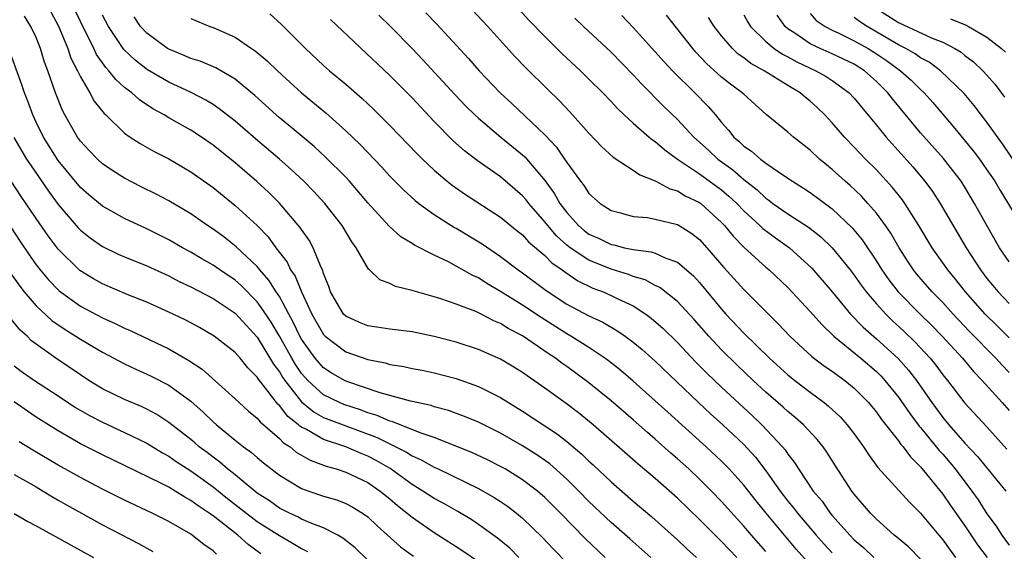
# Model space of a CAD drawing. Units: inches. Extents: x 2622000 to 2625000, y 1476000 to 1479000.
# Drawn here: x 2622726 to 2622815, y 1476052 to 1476100 of the extents above; entities that cross this region are included whole.
import ezdxf

# ---------------------------------------------------------------- set-up
doc = ezdxf.new("R2010")
doc.units = ezdxf.units.IN
doc.header["$MEASUREMENT"] = 0
doc.layers.add('LD26221476_2ft', color=237, linetype='Continuous')

msp = doc.modelspace()

# ---------------------------------------------------------------- linework, layer by layer
at = {"layer": 'LD26221476_2ft'}
for points, elevation in [([(2622769, 1476102.422), (2622771.576, 1476099.576), (2622773, 1476098.082), (2622774.553, 1476096.554), (2622776.228, 1476095), (2622777, 1476094.245), (2622778.248, 1476093), (2622779, 1476092.216), (2622779.577, 1476091.577), (2622780.183, 1476091), (2622781, 1476090.243), (2622782.435, 1476089), (2622782.742, 1476088.743), (2622783, 1476088.59), (2622783.851, 1476087.851), (2622785.022, 1476087), (2622787, 1476085.675), (2622789, 1476084.216), (2622789.664, 1476083.664), (2622790.362, 1476083), (2622791, 1476082.323), (2622792.469, 1476081), (2622792.735, 1476080.734), (2622793.883, 1476079.883), (2622795.127, 1476079), (2622797.148, 1476077.148), (2622799, 1476075.02), (2622800.671, 1476073), (2622801.811, 1476071.811), (2622803, 1476070.775), (2622804.973, 1476068.973), (2622805.915, 1476067.915), (2622806.62, 1476067), (2622808.008, 1476065), (2622809, 1476063.655), (2622809.538, 1476063), (2622811, 1476061.322), (2622812.135, 1476060.135), (2622814.696, 1476057)], 10544), ([(2622790.379, 1476051), (2622789, 1476052.433), (2622788.704, 1476052.704), (2622787, 1476054.433), (2622785, 1476056.349), (2622783, 1476058.127), (2622781.439, 1476059.439), (2622777.384, 1476063), (2622776.069, 1476064.069), (2622774.93, 1476064.93), (2622773, 1476066.313), (2622771.406, 1476067.406), (2622771, 1476067.704), (2622770.202, 1476068.202), (2622769, 1476068.912), (2622767, 1476069.802), (2622765, 1476070.46), (2622763, 1476070.97), (2622761, 1476071.383), (2622759, 1476071.643), (2622757.827, 1476071.828), (2622757, 1476071.934), (2622756.245, 1476072.245), (2622755, 1476072.807), (2622754.813, 1476073), (2622753.637, 1476075), (2622753.482, 1476075.482), (2622753, 1476076.67), (2622752.928, 1476076.928), (2622752.778, 1476077.222), (2622752.055, 1476079), (2622751.681, 1476079.681), (2622751, 1476080.639), (2622750.865, 1476080.865), (2622749.023, 1476083.023), (2622748.017, 1476084.017), (2622746.974, 1476084.974), (2622745, 1476086.681), (2622743, 1476088.282), (2622741.947, 1476089), (2622741, 1476089.615), (2622739, 1476090.749), (2622738.585, 1476091), (2622737.56, 1476091.56), (2622736.354, 1476092.354), (2622735.64, 1476093), (2622735, 1476093.487), (2622734.196, 1476094.196), (2622733.575, 1476095), (2622733.292, 1476095.292), (2622732.46, 1476096.461), (2622732.21, 1476097), (2622731, 1476099.439), (2622730.501, 1476100.501)], 10526), ([(2622765.968, 1476101), (2622767.846, 1476099), (2622770.295, 1476096.295), (2622771.273, 1476095.273), (2622773.288, 1476093.288), (2622774.314, 1476092.314), (2622775.286, 1476091.286), (2622777, 1476089.353), (2622778.134, 1476088.134), (2622779.179, 1476087.179), (2622781, 1476086.007), (2622781.591, 1476085.591), (2622783, 1476085.05), (2622784.324, 1476084.324), (2622785, 1476084.139), (2622785.7, 1476083.7), (2622787, 1476083.093), (2622787.127, 1476083), (2622789, 1476081.287), (2622789.27, 1476081), (2622790.035, 1476080.035), (2622791.027, 1476079.027), (2622793, 1476077.254), (2622793.306, 1476077), (2622795, 1476075.388), (2622797, 1476073.232), (2622798.049, 1476072.049), (2622799.154, 1476071), (2622801.594, 1476069), (2622803, 1476067.797), (2622803.403, 1476067.403), (2622803.772, 1476067), (2622805, 1476065.475), (2622806.01, 1476064.011), (2622806.875, 1476062.875), (2622807, 1476062.742), (2622808.676, 1476060.677), (2622809, 1476060.326), (2622810.118, 1476059), (2622811.638, 1476057), (2622812.201, 1476056.201), (2622813, 1476054.946), (2622813.824, 1476053.824), (2622814.33, 1476053), (2622815, 1476052.111)], 10542), ([(2622802.781, 1476100.781), (2622805, 1476099.367), (2622808.053, 1476097.947), (2622809, 1476097.566), (2622810.094, 1476097), (2622810.66, 1476096.66), (2622811, 1476096.385), (2622811.796, 1476095.796), (2622812.627, 1476095), (2622813, 1476094.593), (2622813.736, 1476093.737), (2622814.594, 1476092.595)], 10562), ([(2622782.597, 1476051), (2622780.689, 1476052.689), (2622779, 1476054.159), (2622777, 1476056.05), (2622776.077, 1476057), (2622775, 1476058.061), (2622773.452, 1476059.452), (2622772.287, 1476060.287), (2622771, 1476061.101), (2622769, 1476062.237), (2622767, 1476063.227), (2622765.753, 1476063.753), (2622764.286, 1476064.286), (2622763, 1476064.622), (2622762.722, 1476064.722), (2622760.872, 1476065.128), (2622758.109, 1476065.891), (2622755.097, 1476066.903), (2622754.878, 1476067), (2622753.696, 1476067.696), (2622753, 1476068.141), (2622752.587, 1476068.586), (2622752.239, 1476069), (2622751, 1476070.716), (2622750.842, 1476071), (2622750.26, 1476072.26), (2622749.846, 1476073), (2622749, 1476074.576), (2622748.719, 1476075), (2622748.06, 1476076.06), (2622747.228, 1476077), (2622747, 1476077.285), (2622745.092, 1476079.092), (2622743.97, 1476079.97), (2622743, 1476080.681), (2622742.511, 1476081), (2622741, 1476082.062), (2622739, 1476083.237), (2622737.843, 1476083.843), (2622736.5, 1476084.5), (2622735, 1476085.277), (2622733.947, 1476085.947), (2622733, 1476086.586), (2622732.545, 1476087), (2622731.784, 1476087.784), (2622731, 1476088.626), (2622730.731, 1476089), (2622729.594, 1476091), (2622729.392, 1476091.392), (2622728.745, 1476093), (2622728.057, 1476095), (2622727.761, 1476095.761), (2622727.394, 1476097), (2622727, 1476097.987), (2622726.533, 1476099), (2622725.942, 1476099.942)], 10522), ([(2622728.328, 1476100.328), (2622729.028, 1476099.028), (2622729.866, 1476097), (2622730.145, 1476096.145), (2622730.737, 1476095), (2622731, 1476094.439), (2622731.859, 1476093), (2622732.254, 1476092.254), (2622733.138, 1476091.138), (2622733.297, 1476091), (2622735, 1476089.357), (2622735.51, 1476089), (2622736.41, 1476088.41), (2622737.685, 1476087.685), (2622739, 1476087.017), (2622741, 1476085.859), (2622743, 1476084.447), (2622745, 1476082.821), (2622746.992, 1476080.992), (2622747.979, 1476079.979), (2622748.69, 1476079), (2622749.691, 1476077.691), (2622750.014, 1476077), (2622750.421, 1476076.42), (2622750.994, 1476075), (2622751.932, 1476073), (2622753, 1476071.154), (2622753.149, 1476071), (2622755, 1476069.591), (2622757, 1476068.881), (2622758.578, 1476068.578), (2622759, 1476068.45), (2622760.255, 1476068.255), (2622761, 1476068.088), (2622761.916, 1476067.916), (2622763, 1476067.689), (2622765, 1476067.176), (2622767, 1476066.467), (2622769, 1476065.46), (2622769.726, 1476065), (2622771, 1476064.225), (2622774.154, 1476062.154), (2622775, 1476061.487), (2622776.35, 1476060.35), (2622777, 1476059.712), (2622777.377, 1476059.377), (2622779, 1476057.84), (2622781, 1476056.097), (2622782.675, 1476054.675), (2622785, 1476052.579), (2622785.817, 1476051.817), (2622786.732, 1476051)], 10524), ([(2622793, 1476051.544), (2622791.708, 1476053), (2622791, 1476053.837), (2622789, 1476056.071), (2622788.094, 1476057), (2622787, 1476058.083), (2622786.024, 1476059), (2622785, 1476059.928), (2622784.421, 1476060.421), (2622783, 1476061.695), (2622782.291, 1476062.291), (2622781, 1476063.446), (2622779, 1476065.154), (2622777, 1476066.772), (2622775, 1476068.248), (2622774.554, 1476068.554), (2622773.981, 1476069), (2622773.389, 1476069.389), (2622771, 1476071.04), (2622769.704, 1476071.704), (2622769, 1476072.159), (2622768.4, 1476072.399), (2622767.265, 1476073), (2622766.763, 1476073.237), (2622765, 1476073.909), (2622763.612, 1476074.389), (2622763, 1476074.572), (2622761.098, 1476075.098), (2622761, 1476075.14), (2622759.5, 1476075.5), (2622759, 1476075.758), (2622758.087, 1476076.087), (2622757.145, 1476077), (2622757.059, 1476077.059), (2622755.937, 1476079), (2622755.539, 1476079.539), (2622754.666, 1476081), (2622753.113, 1476083), (2622752.099, 1476084.099), (2622751.207, 1476085), (2622750.069, 1476086.069), (2622749.001, 1476087.001), (2622746.839, 1476088.839), (2622745, 1476090.444), (2622743.565, 1476091.565), (2622743, 1476091.941), (2622742.346, 1476092.346), (2622741.024, 1476093.024), (2622739, 1476093.954), (2622737.082, 1476095.082), (2622735.95, 1476095.95), (2622734.918, 1476096.918), (2622733.531, 1476099), (2622733, 1476100.026)], 10528), ([(2622797, 1476050.333), (2622795.746, 1476051.746), (2622793.027, 1476055), (2622792.115, 1476056.115), (2622791, 1476057.535), (2622789.678, 1476059), (2622789, 1476059.697), (2622787.61, 1476061), (2622784.126, 1476064.126), (2622783, 1476065.168), (2622781, 1476066.937), (2622779.884, 1476067.884), (2622778.763, 1476068.763), (2622778.435, 1476069), (2622777, 1476069.963), (2622775.372, 1476071), (2622775, 1476071.209), (2622772.676, 1476072.676), (2622771, 1476073.8), (2622769, 1476075.05), (2622767.773, 1476075.773), (2622767, 1476076.27), (2622766.492, 1476076.492), (2622765, 1476077.342), (2622764.293, 1476077.707), (2622763, 1476078.315), (2622761.215, 1476079.215), (2622761, 1476079.364), (2622759.985, 1476079.985), (2622758.934, 1476080.934), (2622757, 1476083.066), (2622755.337, 1476085), (2622755, 1476085.363), (2622753.186, 1476087.186), (2622752.14, 1476088.14), (2622749.968, 1476089.968), (2622749, 1476090.747), (2622748.708, 1476091), (2622746.769, 1476092.769), (2622745, 1476094.229), (2622743.255, 1476095.255), (2622741.846, 1476095.846), (2622741, 1476096.11), (2622740.383, 1476096.383), (2622739, 1476096.93), (2622738.885, 1476097), (2622737, 1476098.4), (2622736.452, 1476099), (2622735.873, 1476099.873)], 10530), ([(2622741, 1476099.73), (2622742.719, 1476099), (2622743, 1476098.908), (2622745, 1476098.035), (2622746.487, 1476097), (2622746.8, 1476096.8), (2622747.892, 1476095.892), (2622748.817, 1476095), (2622749.95, 1476093.95), (2622751, 1476093.012), (2622753.193, 1476091.193), (2622755, 1476089.576), (2622756.318, 1476088.318), (2622758.265, 1476086.265), (2622759, 1476085.454), (2622760.22, 1476084.221), (2622761.271, 1476083.271), (2622761.622, 1476083), (2622763, 1476082.008), (2622764.839, 1476080.839), (2622765, 1476080.755), (2622767.336, 1476079.336), (2622769, 1476078.218), (2622770.598, 1476077), (2622771, 1476076.723), (2622773.122, 1476075.122), (2622775, 1476073.907), (2622777, 1476072.844), (2622778.264, 1476072.265), (2622779.528, 1476071.528), (2622780.279, 1476071), (2622781, 1476070.466), (2622781.799, 1476069.799), (2622783, 1476068.737), (2622786.9, 1476065), (2622787.99, 1476063.99), (2622789.105, 1476063), (2622791, 1476061.204), (2622792.056, 1476060.056), (2622793, 1476058.824), (2622794.298, 1476057), (2622795, 1476056.093), (2622795.494, 1476055.494), (2622795.855, 1476055), (2622797.554, 1476053), (2622798.234, 1476052.234), (2622799, 1476051.413)], 10532), ([(2622748.126, 1476100.126), (2622749.179, 1476099.179), (2622751.373, 1476097), (2622753, 1476095.467), (2622753.521, 1476095), (2622755, 1476093.767), (2622756.489, 1476092.489), (2622757.522, 1476091.522), (2622759, 1476090.058), (2622761.474, 1476087.474), (2622761.957, 1476087), (2622763, 1476086.006), (2622764.185, 1476085), (2622764.64, 1476084.64), (2622765.82, 1476083.82), (2622769, 1476081.755), (2622770.515, 1476080.515), (2622771, 1476080.151), (2622771.543, 1476079.543), (2622773, 1476078.296), (2622773.633, 1476077.633), (2622774.568, 1476077), (2622774.805, 1476076.805), (2622775.997, 1476075.997), (2622777.353, 1476075.353), (2622778.29, 1476075), (2622779, 1476074.687), (2622779.627, 1476074.373), (2622781, 1476073.731), (2622782.144, 1476073), (2622782.638, 1476072.638), (2622783.7, 1476071.7), (2622785, 1476070.425), (2622786.663, 1476068.663), (2622787.658, 1476067.658), (2622789, 1476066.381), (2622791.794, 1476063.794), (2622792.626, 1476063), (2622794.515, 1476061), (2622794.736, 1476060.736), (2622795, 1476060.333), (2622795.591, 1476059.591), (2622795.958, 1476059), (2622797.29, 1476057), (2622798.08, 1476056.08), (2622798.826, 1476055), (2622799, 1476054.796), (2622800.592, 1476053), (2622801, 1476052.586), (2622801.862, 1476051.863), (2622802.778, 1476051)], 10534), ([(2622807, 1476050.852), (2622805.921, 1476051.921), (2622804.839, 1476052.839), (2622804.619, 1476053), (2622803, 1476054.448), (2622802.457, 1476055), (2622801, 1476056.712), (2622800.782, 1476057), (2622799.292, 1476059.291), (2622798.517, 1476060.517), (2622798.172, 1476061), (2622797.649, 1476061.649), (2622796.394, 1476063), (2622795.654, 1476063.655), (2622795, 1476064.185), (2622794.577, 1476064.578), (2622793, 1476065.946), (2622791.861, 1476067), (2622790.391, 1476068.391), (2622789, 1476069.758), (2622787.832, 1476071), (2622786.507, 1476072.507), (2622785, 1476074.127), (2622783.401, 1476075.401), (2622783, 1476075.594), (2622782.084, 1476076.084), (2622781, 1476076.405), (2622780.575, 1476076.575), (2622779, 1476077.059), (2622777, 1476077.868), (2622775.297, 1476079), (2622775, 1476079.236), (2622774.072, 1476080.072), (2622773.267, 1476081), (2622773, 1476081.35), (2622771.552, 1476083), (2622771.317, 1476083.317), (2622771, 1476083.69), (2622769, 1476085.407), (2622766.889, 1476086.889), (2622765.751, 1476087.751), (2622764.694, 1476088.694), (2622763, 1476090.415), (2622761, 1476092.532), (2622759, 1476094.557), (2622753.629, 1476099.63)], 10536), ([(2622758.004, 1476100.004), (2622759.057, 1476099), (2622761, 1476097.013), (2622761.977, 1476095.977), (2622764.86, 1476092.86), (2622765.835, 1476091.835), (2622766.684, 1476091), (2622767, 1476090.707), (2622769.026, 1476089), (2622771, 1476087.383), (2622771.201, 1476087.201), (2622773.03, 1476085.03), (2622773.873, 1476083.873), (2622774.37, 1476083), (2622775, 1476082.168), (2622776.048, 1476081), (2622776.566, 1476080.566), (2622777, 1476080.236), (2622777.854, 1476079.854), (2622779, 1476079.287), (2622779.246, 1476079.246), (2622780.206, 1476079), (2622781, 1476078.827), (2622782.622, 1476078.622), (2622783, 1476078.494), (2622783.948, 1476078.052), (2622785, 1476077.679), (2622786.443, 1476076.443), (2622787, 1476075.84), (2622789, 1476073.439), (2622789.393, 1476073), (2622791, 1476071.288), (2622793.338, 1476069), (2622795, 1476067.493), (2622795.612, 1476067), (2622797, 1476065.932), (2622798.279, 1476065), (2622798.682, 1476064.682), (2622799.72, 1476063.72), (2622800.363, 1476063), (2622801, 1476062.164), (2622801.845, 1476061), (2622802.295, 1476060.295), (2622803.139, 1476059.139), (2622806, 1476056), (2622807, 1476055.004), (2622808.639, 1476053), (2622809, 1476052.581), (2622809.659, 1476051.659), (2622810.161, 1476051)], 10538), ([(2622762.237, 1476100.237), (2622763.223, 1476099.223), (2622766.1, 1476096.1), (2622767.056, 1476095), (2622768.959, 1476093), (2622770.026, 1476092.026), (2622773, 1476089.216), (2622774.073, 1476088.073), (2622774.801, 1476087), (2622774.889, 1476086.889), (2622775, 1476086.698), (2622776.246, 1476085), (2622776.58, 1476084.58), (2622777, 1476083.912), (2622778.024, 1476083), (2622779, 1476082.361), (2622779.849, 1476082.151), (2622781, 1476081.828), (2622782.286, 1476081.714), (2622783, 1476081.588), (2622784.876, 1476081.124), (2622785, 1476081.087), (2622785.151, 1476081), (2622786.297, 1476080.296), (2622787, 1476079.738), (2622787.669, 1476079), (2622789.205, 1476077.205), (2622791, 1476075.215), (2622794.115, 1476072.115), (2622795.171, 1476071), (2622797.161, 1476069.161), (2622798.303, 1476068.303), (2622799, 1476067.831), (2622799.469, 1476067.469), (2622800.148, 1476067), (2622801, 1476066.314), (2622802.293, 1476065), (2622803, 1476064.144), (2622803.467, 1476063.467), (2622805, 1476061.527), (2622805.215, 1476061.215), (2622805.416, 1476061), (2622806.086, 1476060.086), (2622807, 1476059.202), (2622809, 1476056.717), (2622809.694, 1476055.694), (2622811, 1476053.853), (2622812.152, 1476052.152), (2622813.008, 1476051)], 10540), ([(2622775.734, 1476099.734), (2622776.508, 1476099), (2622779, 1476096.684), (2622781, 1476094.627), (2622781.774, 1476093.774), (2622783.768, 1476091.768), (2622785, 1476090.587), (2622786.473, 1476089), (2622787.801, 1476087.801), (2622788.643, 1476087), (2622790.023, 1476086.023), (2622791, 1476085.151), (2622792.215, 1476084.215), (2622793, 1476083.466), (2622793.284, 1476083.284), (2622793.646, 1476083), (2622795, 1476082.064), (2622796.859, 1476080.859), (2622797.978, 1476079.977), (2622798.992, 1476078.993), (2622800.628, 1476077), (2622801, 1476076.523), (2622801.626, 1476075.626), (2622802.087, 1476075), (2622803, 1476073.923), (2622803.838, 1476073), (2622804.423, 1476072.423), (2622805.466, 1476071.466), (2622806.483, 1476070.483), (2622807.858, 1476069), (2622808.367, 1476068.367), (2622809, 1476067.517), (2622809.421, 1476067), (2622811, 1476064.943), (2622813, 1476062.804), (2622814.79, 1476060.79)], 10546), ([(2622779.973, 1476099.973), (2622781, 1476098.901), (2622783.805, 1476095.805), (2622784.569, 1476095), (2622786.581, 1476093), (2622787.777, 1476091.777), (2622788.444, 1476091), (2622789, 1476090.318), (2622789.63, 1476089.63), (2622790.108, 1476089), (2622790.594, 1476088.594), (2622791, 1476088.19), (2622791.714, 1476087.714), (2622792.524, 1476087), (2622793, 1476086.652), (2622794.153, 1476085.847), (2622795, 1476085.294), (2622795.412, 1476085), (2622796.393, 1476084.393), (2622797, 1476083.982), (2622799, 1476082.506), (2622800.794, 1476080.794), (2622801.702, 1476079.702), (2622803, 1476077.774), (2622803.483, 1476077), (2622804.109, 1476076.109), (2622804.963, 1476075), (2622806.945, 1476073), (2622807.986, 1476071.986), (2622808.938, 1476071), (2622810.779, 1476069), (2622811.794, 1476067.794), (2622812.574, 1476067), (2622814.367, 1476065), (2622815, 1476064.285)], 10548), ([(2622815, 1476067.724), (2622814.372, 1476068.372), (2622813.81, 1476069), (2622811.434, 1476071.433), (2622809.94, 1476073), (2622809, 1476074.035), (2622808.05, 1476075), (2622806.635, 1476076.635), (2622806.342, 1476077), (2622805.808, 1476077.808), (2622805.05, 1476079), (2622804.305, 1476080.305), (2622803.828, 1476081), (2622803, 1476082.116), (2622802.237, 1476083), (2622801.646, 1476083.645), (2622800.624, 1476084.624), (2622800.183, 1476085), (2622799, 1476086.076), (2622798.482, 1476086.482), (2622797.865, 1476087), (2622797, 1476087.81), (2622795.497, 1476089), (2622795, 1476089.453), (2622793.044, 1476091.044), (2622791, 1476092.864), (2622790.869, 1476093), (2622789.789, 1476093.789), (2622789, 1476094.412), (2622787.641, 1476095.641), (2622786.676, 1476096.676), (2622786.393, 1476097), (2622784.018, 1476100.018)], 10550), ([(2622815, 1476070.85), (2622813.933, 1476071.933), (2622812.827, 1476073), (2622811.05, 1476075), (2622810.15, 1476076.149), (2622809.447, 1476077), (2622808.047, 1476079), (2622806.848, 1476081), (2622805.577, 1476083), (2622805.341, 1476083.341), (2622804.451, 1476084.451), (2622803, 1476086.024), (2622802.027, 1476087), (2622801, 1476088.1), (2622800.114, 1476089), (2622799, 1476090.296), (2622798.34, 1476091), (2622797.656, 1476091.657), (2622797, 1476092.248), (2622796.578, 1476092.578), (2622796.108, 1476093), (2622795, 1476093.661), (2622792.862, 1476095), (2622791.651, 1476095.651), (2622791, 1476096.168), (2622790.504, 1476096.504), (2622789.974, 1476097), (2622789, 1476098.136), (2622788.324, 1476099), (2622787.816, 1476099.816)], 10552), ([(2622791, 1476100.061), (2622791.379, 1476099.379), (2622791.617, 1476099), (2622793, 1476097.629), (2622793.757, 1476097), (2622794.493, 1476096.493), (2622795, 1476096.24), (2622795.794, 1476095.794), (2622797, 1476095.223), (2622797.507, 1476095), (2622798.46, 1476094.46), (2622799, 1476094.108), (2622800.551, 1476093), (2622801, 1476092.521), (2622801.676, 1476091.676), (2622803, 1476090.08), (2622803.874, 1476089), (2622806.306, 1476086.305), (2622807.395, 1476085), (2622808.068, 1476084.068), (2622808.763, 1476083), (2622811.107, 1476079), (2622812.411, 1476077), (2622813, 1476076.227), (2622814.003, 1476075), (2622815, 1476073.966)], 10554), ([(2622815, 1476077.725), (2622814.145, 1476079), (2622812.979, 1476081), (2622811.881, 1476083), (2622811, 1476084.459), (2622810.657, 1476085), (2622809.063, 1476087.063), (2622807, 1476089.394), (2622804.447, 1476092.447), (2622804.036, 1476093), (2622803, 1476094.028), (2622801.917, 1476095), (2622801, 1476095.576), (2622799, 1476096.526), (2622797.92, 1476097), (2622797, 1476097.432), (2622795.624, 1476098.376), (2622795, 1476098.778), (2622794.741, 1476099), (2622794.019, 1476100.019)], 10556), ([(2622797, 1476100.174), (2622797.548, 1476099.548), (2622798.353, 1476099), (2622799, 1476098.664), (2622799.613, 1476098.387), (2622801, 1476097.706), (2622802.254, 1476097), (2622803, 1476096.531), (2622803.911, 1476095.911), (2622805.184, 1476095), (2622806.134, 1476094.134), (2622807, 1476093.286), (2622807.314, 1476093), (2622808.11, 1476092.11), (2622809.955, 1476089.954), (2622811.761, 1476087.761), (2622812.327, 1476087), (2622813, 1476086.048), (2622813.7, 1476085), (2622814.18, 1476084.18), (2622816.45, 1476080.45)], 10558), ([(2622815.349, 1476087), (2622814.395, 1476088.395), (2622813, 1476090.339), (2622811.839, 1476091.839), (2622810.939, 1476092.939), (2622808.796, 1476095), (2622807.758, 1476095.758), (2622807, 1476096.16), (2622806.514, 1476096.514), (2622805.673, 1476097), (2622805, 1476097.342), (2622802.155, 1476099), (2622801.457, 1476099.457), (2622801, 1476099.804)], 10560), ([(2622809.693, 1476099.693), (2622811.115, 1476099.115), (2622811.342, 1476099), (2622813, 1476098.033), (2622814.309, 1476097), (2622814.668, 1476096.668)], 10564), ([(2622778.48, 1476051), (2622776.673, 1476052.672), (2622774.422, 1476055), (2622773, 1476056.428), (2622772.339, 1476057), (2622771, 1476058.022), (2622769.407, 1476059), (2622769, 1476059.231), (2622767.819, 1476059.819), (2622766.455, 1476060.455), (2622765.041, 1476061.041), (2622763, 1476061.845), (2622761.725, 1476062.275), (2622759.266, 1476063.267), (2622759, 1476063.329), (2622757.842, 1476063.842), (2622757, 1476064.085), (2622756.34, 1476064.34), (2622754.832, 1476064.832), (2622754.44, 1476065), (2622753, 1476065.707), (2622751.561, 1476067), (2622751.291, 1476067.291), (2622751, 1476067.637), (2622750.446, 1476068.446), (2622750.117, 1476069), (2622749, 1476071.005), (2622748.264, 1476072.264), (2622747.779, 1476073), (2622747, 1476074.112), (2622745.564, 1476075.564), (2622745, 1476076.063), (2622743.609, 1476077), (2622743, 1476077.429), (2622741.993, 1476077.993), (2622741, 1476078.587), (2622740.235, 1476079), (2622739, 1476079.719), (2622737, 1476080.719), (2622735, 1476081.646), (2622733, 1476082.757), (2622731.77, 1476083.77), (2622731, 1476084.451), (2622729, 1476086.881), (2622727.669, 1476089), (2622727, 1476090.338), (2622726.687, 1476091), (2622726.237, 1476092.237), (2622725.938, 1476093), (2622725.718, 1476093.718), (2622724.655, 1476096.655)], 10520), ([(2622724.972, 1476088.972), (2622726.136, 1476087), (2622726.479, 1476086.479), (2622728.117, 1476084.117), (2622729, 1476082.897), (2622730.799, 1476080.799), (2622731, 1476080.59), (2622731.888, 1476079.888), (2622733, 1476079.098), (2622734.419, 1476078.419), (2622735, 1476078.163), (2622737, 1476077.348), (2622739, 1476076.441), (2622739.948, 1476075.948), (2622741, 1476075.467), (2622743, 1476074.414), (2622745, 1476073.082), (2622745.986, 1476071.986), (2622747, 1476070.92), (2622748.468, 1476068.468), (2622749, 1476067.782), (2622749.291, 1476067.291), (2622749.49, 1476067), (2622751, 1476065.066), (2622752.139, 1476064.139), (2622753, 1476063.663), (2622753.464, 1476063.464), (2622757.83, 1476061.83), (2622759.541, 1476061), (2622760.51, 1476060.51), (2622761, 1476060.187), (2622761.828, 1476059.828), (2622763, 1476059.16), (2622763.356, 1476059), (2622767, 1476057.229), (2622768.423, 1476056.423), (2622769, 1476056.042), (2622769.621, 1476055.621), (2622770.442, 1476055), (2622771, 1476054.545), (2622772.803, 1476052.803), (2622773.764, 1476051.764), (2622775, 1476050.527)], 10518), ([(2622770.672, 1476051), (2622769.837, 1476051.837), (2622768.743, 1476052.743), (2622767, 1476053.99), (2622766.394, 1476054.394), (2622765.144, 1476055.144), (2622763.871, 1476055.871), (2622763, 1476056.331), (2622761.99, 1476057), (2622761, 1476057.601), (2622759.03, 1476059.03), (2622757.761, 1476059.761), (2622757, 1476060.152), (2622756.385, 1476060.385), (2622755, 1476060.988), (2622753, 1476061.662), (2622751.45, 1476062.551), (2622751, 1476062.773), (2622750.859, 1476062.858), (2622750.723, 1476063), (2622749.753, 1476063.753), (2622749, 1476064.738), (2622748.858, 1476064.858), (2622748.747, 1476065), (2622747.964, 1476066.036), (2622747.112, 1476067.112), (2622747, 1476067.306), (2622746.136, 1476068.136), (2622745.445, 1476069), (2622745, 1476069.511), (2622743.09, 1476071), (2622741.773, 1476071.773), (2622741, 1476072.196), (2622740.472, 1476072.473), (2622739, 1476073.181), (2622737, 1476074.069), (2622735.234, 1476074.766), (2622733, 1476075.718), (2622732.183, 1476076.183), (2622730.948, 1476076.948), (2622729, 1476078.879), (2622728.083, 1476080.083), (2622727, 1476081.628), (2622725.64, 1476083.64), (2622723.412, 1476087)], 10516), ([(2622721.967, 1476085), (2622725.559, 1476079.559), (2622726.366, 1476078.366), (2622727, 1476077.454), (2622727.352, 1476077), (2622728.104, 1476076.104), (2622729.093, 1476075.093), (2622731, 1476073.728), (2622733, 1476072.665), (2622734.155, 1476072.155), (2622735, 1476071.731), (2622735.514, 1476071.514), (2622739, 1476069.849), (2622740.816, 1476068.816), (2622742.012, 1476068.012), (2622745, 1476065.344), (2622745.353, 1476065), (2622746.22, 1476064.22), (2622747, 1476063.587), (2622747.258, 1476063.258), (2622749, 1476061.741), (2622749.363, 1476061.363), (2622749.966, 1476061), (2622750.524, 1476060.524), (2622751.783, 1476059.784), (2622753.242, 1476059.242), (2622754.125, 1476059), (2622755, 1476058.71), (2622757, 1476057.776), (2622758.129, 1476057), (2622759, 1476056.286), (2622759.686, 1476055.686), (2622760.571, 1476055), (2622761, 1476054.631), (2622763, 1476053.252), (2622765, 1476051.993), (2622765.601, 1476051.601), (2622767, 1476050.639)], 10514), ([(2622724.688, 1476076.688), (2622725.516, 1476075.515), (2622725.919, 1476075), (2622727, 1476073.733), (2622728.428, 1476072.428), (2622729.612, 1476071.612), (2622730.599, 1476071), (2622731, 1476070.735), (2622731.66, 1476070.341), (2622733, 1476069.55), (2622735, 1476068.496), (2622736.011, 1476068.011), (2622737, 1476067.579), (2622737.391, 1476067.391), (2622739, 1476066.566), (2622741, 1476065.112), (2622742.117, 1476064.117), (2622743, 1476063.268), (2622743.306, 1476063), (2622745, 1476061.611), (2622745.769, 1476061), (2622746.487, 1476060.487), (2622747, 1476060.023), (2622747.555, 1476059.555), (2622749, 1476058.441), (2622751, 1476057.236), (2622751.65, 1476057), (2622753, 1476056.549), (2622754.194, 1476056.194), (2622755, 1476055.879), (2622755.576, 1476055.577), (2622756.528, 1476055), (2622757, 1476054.667), (2622757.856, 1476053.856), (2622759.969, 1476051.968), (2622761.128, 1476051.128)], 10512), ([(2622757, 1476050.763), (2622755.855, 1476051.854), (2622754.748, 1476052.748), (2622754.3, 1476053), (2622753, 1476053.671), (2622751.938, 1476054.061), (2622751, 1476054.475), (2622750.658, 1476054.658), (2622749.913, 1476055), (2622749, 1476055.467), (2622748.108, 1476056.108), (2622747, 1476056.824), (2622745, 1476058.458), (2622744.306, 1476059), (2622743.617, 1476059.617), (2622743, 1476060.05), (2622742.473, 1476060.473), (2622741.752, 1476061), (2622741.356, 1476061.356), (2622741, 1476061.65), (2622739, 1476063.206), (2622737.917, 1476063.917), (2622737, 1476064.405), (2622736.601, 1476064.601), (2622735, 1476065.28), (2622733, 1476066.252), (2622731.779, 1476067), (2622731, 1476067.499), (2622728.794, 1476069), (2622727, 1476070.279), (2622726.591, 1476070.591), (2622726.187, 1476071), (2622725.553, 1476071.553), (2622724.654, 1476072.654)], 10510), ([(2622725, 1476068.326), (2622725.76, 1476067.76), (2622726.838, 1476067), (2622729, 1476065.6), (2622730.563, 1476064.563), (2622731.827, 1476063.827), (2622733, 1476063.218), (2622735, 1476062.307), (2622737, 1476061.324), (2622738.442, 1476060.442), (2622739, 1476060.147), (2622739.675, 1476059.675), (2622741, 1476058.823), (2622743, 1476057.387), (2622744.32, 1476056.32), (2622747, 1476054.26), (2622749, 1476052.978), (2622750.261, 1476052.261), (2622751, 1476051.803), (2622751.542, 1476051.542)], 10508), ([(2622747.336, 1476051.336), (2622746.175, 1476052.175), (2622745.251, 1476053), (2622743, 1476054.755), (2622742.85, 1476054.851), (2622742.663, 1476055), (2622741.651, 1476055.651), (2622741, 1476056.159), (2622740.447, 1476056.447), (2622739.583, 1476057), (2622739, 1476057.342), (2622738.282, 1476057.718), (2622733, 1476060.282), (2622731, 1476061.284), (2622729, 1476062.433), (2622727, 1476063.695), (2622726.213, 1476064.213), (2622725, 1476065.066)], 10506), ([(2622743.306, 1476051.306), (2622743, 1476051.587), (2622742.179, 1476052.179), (2622741, 1476053.093), (2622739, 1476054.253), (2622737.504, 1476055), (2622735, 1476056.172), (2622733, 1476057.18), (2622731, 1476058.228), (2622729, 1476059.341), (2622726.692, 1476060.692), (2622725.452, 1476061.452)], 10504), ([(2622725, 1476058.492), (2622727, 1476057.372), (2622727.641, 1476057), (2622728.474, 1476056.474), (2622729, 1476056.183), (2622729.744, 1476055.744), (2622733, 1476053.935), (2622736.249, 1476052.249), (2622737.549, 1476051.549)], 10502), ([(2622725, 1476054.984), (2622726.255, 1476054.255), (2622727, 1476053.865), (2622732.179, 1476051)], 10500)]:
    msp.add_lwpolyline(points, dxfattribs=dict(at, elevation=elevation))

doc.saveas('drawing.dxf')
